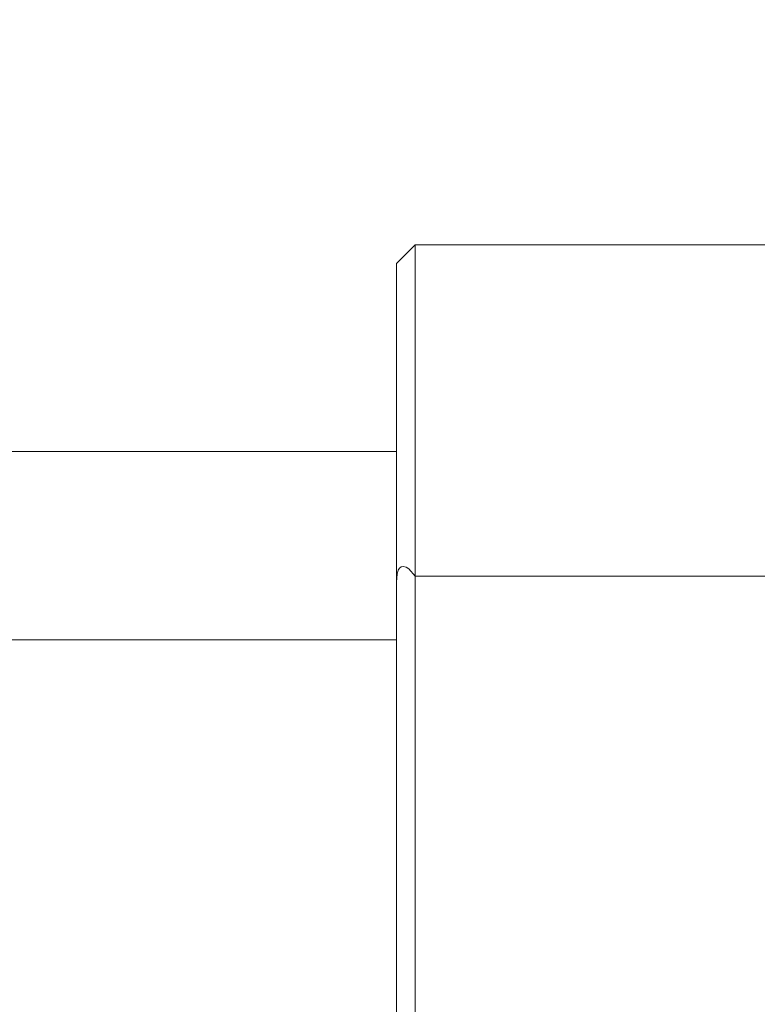
# Model space of a CAD drawing. Extents: x 5 to 2345, y 5 to 1607.
# Drawn here: x 1278 to 1317, y 372 to 424 of the extents above; entities that cross this region are included whole.
import ezdxf

# ---------------------------------------------------------------- set-up
doc = ezdxf.new("R2010")
doc.units = 0
doc.header["$LTSCALE"] = 6
doc.layers.get('DEFPOINTS').update_dxf_attribs({"linetype": 'CONTINUOUS'})
doc.layers.add('dim', color=225, linetype='CONTINUOUS')
doc.layers.add('EXT-600H-3D', color=7, linetype='CONTINUOUS')
doc.styles.get("Standard").update_dxf_attribs({"font": 'romant.shx', "bigfont": 'chineset.shx'})
doc.dimstyles.get("Standard").update_dxf_attribs({"dimtxt": 2.5, "dimasz": 2.5, "dimexe": 1.25, "dimexo": 0.625, "dimtad": 1, "dimdec": 4, "dimdsep": 46, "dimlunit": 6, "dimtxsty": 'Standard', "dimcen": 2.5, "dimadec": 0, "dimazin": 0, "dimtfac": 1, "dimtdec": 4, "dimtmove": 0, "dimatfit": 3, "dimfxl": 0, "dimtolj": 1, "dimtzin": 0, "dimarcsym": 0})

# ---------------------------------------------------------------- blocks, each defined once
blk = doc.blocks.new('*D27')
at = {"layer": 'DEFPOINTS', "color": 0}
for p in [(1204.361, 464.823), (1440.602, 464.823), (1210.361, 277.323)]:
    blk.add_point(p, dxfattribs=at)
at = {"layer": 'dim', "color": 225, "lineweight": -2}
for p, q in [((1209.236, 464.823), (1445.477, 464.823)), ((1440.602, 293.573), (1440.602, 448.573)), ((1215.236, 277.323), (1445.477, 277.323))]:
    blk.add_line(p, q, dxfattribs=at)
at = {"layer": 'dim', "color": 225}
for points in [[(1437.894, 448.573), (1443.31, 448.573), (1440.602, 464.823)], [(1437.894, 293.573), (1443.31, 293.573), (1440.602, 277.323)]]:
    blk.add_solid(points, dxfattribs=at)
at = {"layer": 'dim', "color": 220, "insert": (1425.977, 371.073), "char_height": 19.5, "attachment_point": 5, "rotation": 90}
blk.add_mtext('\\A1;187.5', dxfattribs=at)
blk = doc.blocks.new('*D28')
at = {"layer": 'DEFPOINTS', "color": 0}
for p in [(1210.361, 537.323), (1479.602, 537.323), (1210.361, 277.323)]:
    blk.add_point(p, dxfattribs=at)
at = {"layer": 'dim', "color": 225, "lineweight": -2}
for p, q in [((1215.236, 537.323), (1484.477, 537.323)), ((1479.602, 293.573), (1479.602, 521.073)), ((1215.236, 277.323), (1484.477, 277.323))]:
    blk.add_line(p, q, dxfattribs=at)
at = {"layer": 'dim', "color": 225}
for points in [[(1476.894, 521.073), (1482.31, 521.073), (1479.602, 537.323)], [(1476.894, 293.573), (1482.31, 293.573), (1479.602, 277.323)]]:
    blk.add_solid(points, dxfattribs=at)
at = {"layer": 'dim', "color": 220, "insert": (1464.977, 407.323), "char_height": 19.5, "attachment_point": 5, "rotation": 90}
blk.add_mtext('\\A1;260', dxfattribs=at)
blk = doc.blocks.new('EXT-600H-3DF')
at = {"layer": 'EXT-600H-3D', "color": 7, "linetype": 'Continuous', "lineweight": 15}
for p, q in [((386, 134), (387, 135)), ((387, 25), (387, 135)), ((430, 135), (387, 135)), ((386, 134), (386, 26)), ((332.722, 124), (386, 124)), ((387, 117.38), (430, 117.38)), ((386, 114), (333.472, 114))]:
    blk.add_line(p, q, dxfattribs=at)
at = {"layer": 'EXT-600H-3D', "color": 7, "linetype": 'Continuous', "lineweight": 15, "flags": 128}
blk.add_lwpolyline([(387, 117.38), (386.667, 117.765), (386.521, 117.861), (386.362, 117.901), (386.26, 117.877), (386.169, 117.805), (386.104, 117.702), (386.037, 117.491), (386, 117.071)], dxfattribs=at)

msp = doc.modelspace()

# ---------------------------------------------------------------- block references
at = {"layer": 'EXT-600H-3D', "color": 7, "linetype": 'Continuous'}
msp.add_blockref('EXT-600H-3DF', (911.861, 277.323), dxfattribs=at)

# ---------------------------------------------------------------- dimensions: what is measured, and where the dimension line sits
at = {"layer": 'dim', "color": 220}
for base, p2, picture, middle in [((1479.602, 537.323), (1210.361, 537.323), '*D28', (1464.977, 407.323)), ((1440.602, 464.823), (1204.361, 464.823), '*D27', (1425.977, 371.073))]:
    dim = msp.add_linear_dim(base=base, p1=(1210.361, 277.323), p2=p2, angle=90, dimstyle='Standard', override={"dimscale": 6.5, "dimtxt": 3, "dimexe": 0.75, "dimexo": 0.75, "dimgap": 0.75, "dimtad": 3, "dimdec": 2, "dimlunit": 2, "dimcen": 0, "dimclrd": 225, "dimclre": 225, "dimclrt": 220, "dimadec": 2, "dimazin": 2, "dimtp": 0.04, "dimtfac": 0.6, "dimtdec": 8, "dimtofl": 0, "dimatfit": 2, "dimtzin": 8}, dxfattribs=at)
    dim.commit()
    dim.dimension.update_dxf_attribs({"geometry": picture, "text_midpoint": middle})

doc.saveas('drawing.dxf')
